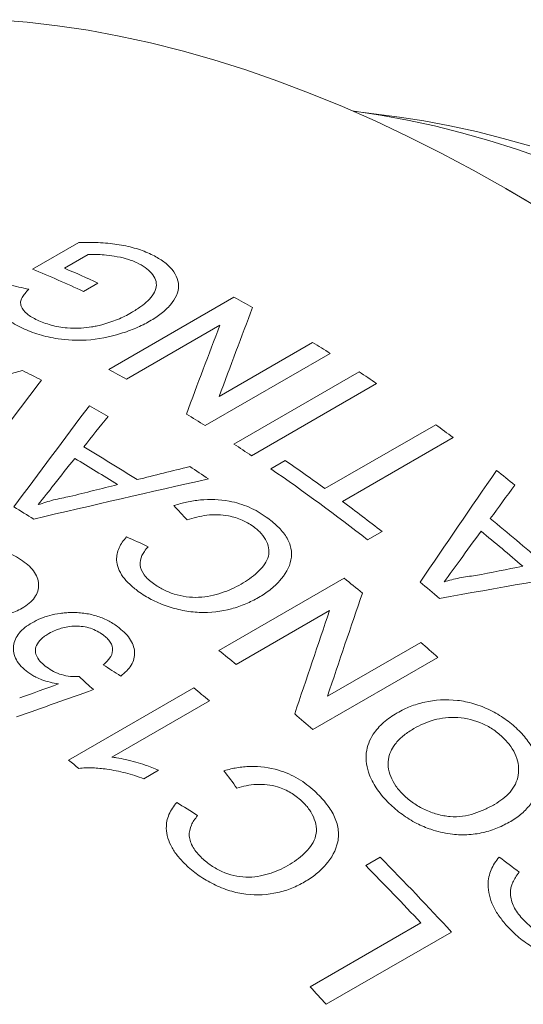
# Model space of a CAD drawing. Units: inches. Extents: x 0.1 to 10.9, y 0 to 8.5.
# Drawn here: x 9.9 to 10.1, y 7.8 to 8.2 of the extents above; entities that cross this region are included whole.
import ezdxf

# ---------------------------------------------------------------- set-up
doc = ezdxf.new("R2010")
doc.units = ezdxf.units.IN
doc.header["$MEASUREMENT"] = 0

msp = doc.modelspace()

# ---------------------------------------------------------------- linework, layer by layer
at = {"color": 7, "linetype": 'Continuous', "lineweight": 0}
for p, q in [((10.0268090252, 8.128574631), (10.0120392402, 8.1305886843)), ((10.0700325855, 8.1002790608), (10.0629626669, 8.1043617648)), ((9.9023748385, 8.0770550065), (9.9180722691, 8.0861169403)), ((9.9212370869, 8.0820456573), (9.9131971469, 8.0774042987)), ((9.9245416501, 8.0723905868), (9.9196462954, 8.0695645587)), ((9.9282742323, 8.0430436484), (9.9707006391, 8.0675358917)), ((9.965913552, 8.05805285), (9.9342552256, 8.0397768871)), ((9.9656903291, 8.0339552596), (9.9973486555, 8.0522312224)), ((10.0033279626, 8.048531475), (9.9609015557, 8.0240392317)), ((9.9706775181, 8.0177799778), (10.0131039249, 8.0422722212)), ((10.0190711179, 8.038322985), (9.9766447111, 8.0138307416)), ((10.0015551173, 8.0026935022), (10.0390861695, 8.0243597174)), ((10.0450152016, 8.0200096908), (10.0074841494, 7.9983434755)), ((9.9831466325, 8.0094161898), (9.9880419872, 8.0122422178)), ((10.0209130596, 7.9881252897), (10.0160177049, 7.9852992617)), ((9.9656019975, 7.9477900748), (10.0080284044, 7.9722823181)), ((10.0031294955, 7.9613356022), (9.971471169, 7.9430596394)), ((10.00237664, 7.9322815208), (10.0340349665, 7.9505574837)), ((10.0398195895, 7.9454530185), (9.9973931826, 7.9209607751)), ((9.9146362054, 7.9106201998), (9.9570626123, 7.9351124432)), ((9.9623842451, 7.9307412252), (9.9293236036, 7.9116557231)), ((9.9451196846, 7.9072224109), (9.9401053457, 7.9043276947)), ((10.0153653382, 7.8748580807), (10.0202606928, 7.8776841088)), ((9.9965164844, 7.8337708779), (10.0340475366, 7.8554370932)), ((10.0444264978, 7.852333712), (10.0020000909, 7.8278414687))]:
    msp.add_line(p, q, dxfattribs=at)
at = {"color": 7, "linetype": 'Continuous', "lineweight": 0, "flags": 128}
for points in [[(10.0739996507, 8.0978223713), (10.0628937121, 8.1044015781), (10.0517877735, 8.1106450151), (10.0406894463, 8.1165484034), (10.0296063369, 8.1221076971), (10.0185460409, 8.1273190861), (10.0075161387, 8.1321789988), (9.9965241894, 8.1366841046), (9.9855777266, 8.1408313157), (9.9746842522, 8.1446177899), (9.9638512322, 8.1480409321), (9.9530860909, 8.1510983964), (9.9423962063, 8.1537880872), (9.9317889047, 8.1561081612), (9.9212714558, 8.1580570283), (9.9108510677, 8.1596333529), (9.900534882, 8.1608360546), (9.890329969, 8.1616643092)], [(10.0758851074, 8.1144538354), (10.0664894858, 8.1177196694), (10.057146006, 8.1206721296), (10.0478610717, 8.1233091925), (10.0386410462, 8.1256290509), (10.0294922486, 8.1276301147), (10.0204209489, 8.1293110126), (10.0114333641, 8.1306705925), (10.0108421503, 8.1307491462)], [(10.0268090252, 8.128574631), (10.0350287685, 8.1273216486), (10.0439247774, 8.1256732318), (10.0528967867, 8.1237108359), (10.0619386474, 8.1214358057), (10.0710441627, 8.1188497006)]]:
    msp.add_lwpolyline(points, dxfattribs=at)
at = {"color": 7, "linetype": 'Continuous', "lineweight": 0}
for centre, radius, start, end in [((9.7260532067, 7.6468355333), 0.4649495810716838, 65.3941030499, 67.714164273), ((9.7287305174, 7.6446710552), 0.4704104562656996, 65.4015679378, 66.9122946549), ((9.7132834901, 7.5891303309), 0.5432637198287062, 60.9567546109, 61.7165017625), ((9.6865813694, 7.543306442), 0.5963059099825012, 57.9146896244, 58.5903000383), ((9.6704225676, 7.582530078), 0.5138209012081131, 62.7834621346, 63.5920988365), ((9.6710168405, 7.5649319596), 0.5429292335068188, 60.9974577273, 61.7166534793), ((9.6692254878, 7.5161981086), 0.6284953074277803, 56.1762514009, 56.828591815), ((9.649454495, 7.5434369483), 0.5581861991649681, 60.0649426446, 60.8140966244), ((9.6443373048, 7.5191076732), 0.5959604044514062, 57.9145552888, 58.6288285716), ((9.6385547886, 7.472224826), 0.6821131323800182, 53.424312229, 54.042003156), ((9.6190426994, 7.5064037977), 0.5924119505195833, 57.442365827, 59.4934875819), ((9.6267990809, 7.4917058652), 0.6284953075128724, 56.176251401, 56.828591815), ((9.6141238195, 7.5035769378), 0.5924249610646736, 57.6467183642, 59.2891350447), ((9.6128068749, 7.4668817334), 0.6619814555841589, 54.0379375427, 55.4700960295), ((9.6133732151, 7.4846241368), 0.6271974207075312, 56.2249322351, 56.9180718546), ((9.5963555103, 7.4477648163), 0.681952811779907, 52.0202420523, 55.4460733328), ((9.6125200441, 7.4380920825), 0.7250438378246373, 51.2915040107, 51.9207886031), ((9.5896141316, 7.4894456336), 0.59244316559176, 58.0852819326, 58.8505714763), ((9.5890531981, 7.4345011967), 0.7021414219081973, 52.0436413774, 53.4206543442), ((9.5778800976, 7.4040509018), 0.7592270368399684, 49.0734760169, 50.8118991278), ((9.5729585267, 7.4012190296), 0.7592483802717811, 49.2466750227, 50.6387001221), ((9.54966881, 7.397576801), 0.7351054000644026, 50.8046677114, 51.4256928477), ((9.5484450738, 7.3870807128), 0.7592782431414812, 49.6183785392, 50.2669966056), ((9.5158087262, 7.3574488915), 0.7876142699144253, 48.2935747444, 48.8547943963), ((9.507456689, 7.3733513076), 0.7347632414008448, 50.8379674253, 51.425786607), ((9.4864079208, 7.3567004052), 0.7457052530465559, 50.3355612129, 50.8647020469), ((9.4736016504, 7.333204435), 0.7872833572459857, 48.2934938549, 48.886767079), ((9.4452103332, 7.3337105489), 0.7437643409320185, 50.5238530188, 50.8650799747), ((9.3903406802, 7.2530059759), 0.8871425996030836, 42.4985005954, 44.7606119221), ((9.3889855615, 7.2536100159), 0.8822135697897187, 43.0141095044, 44.7643337518), ((9.3358404469, 7.2172674129), 0.9036422681950226, 42.5070685322, 43.0191558482)]:
    msp.add_arc(centre, radius, start, end, dxfattribs=at)
for points, knots in [([(9.91807226912835, 8.086116940263521), (9.919181854294717, 8.086138064713571), (9.921400805676694, 8.086180309445254), (9.925778732549146, 8.086070017690083), (9.931108795751516, 8.085592048910822), (9.936029669789255, 8.08455776194872), (9.93963787855584, 8.083429435087856), (9.9412620002671, 8.082730258593541), (9.942074162306653, 8.082380626787197)], [0, 0, 0, 0, 0.1250836478793004, 0.2501426134181208, 0.5000660606640691, 0.749894759121379, 0.8749317978289177, 1, 1, 1, 1]), ([(9.937677619294158, 8.079325781030128), (9.937116809716949, 8.079564503336881), (9.93599538056596, 8.080041867070781), (9.933539050846727, 8.080841286672367), (9.930414284992235, 8.081500133579443), (9.92695597404915, 8.081904747460197), (9.92399540767663, 8.08212164008264), (9.922156338272377, 8.082070979696349), (9.92123708693466, 8.08204565730897)], [0, 0, 0, 0, 0.1250727225938568, 0.2501030702948396, 0.499947226324803, 0.6999819819462921, 0.850037217846637, 0.9999999999999999, 0.9999999999999999, 0.9999999999999999, 0.9999999999999999]), ([(9.942074162306653, 8.082380626787197), (9.9428059863334, 8.08202034022567), (9.944189199894753, 8.08133936605748), (9.946703191169286, 8.079823505117576), (9.95026522605863, 8.076833496720683), (9.952991398497543, 8.071549630267638), (9.950344314470145, 8.065940005305473), (9.946696257452034, 8.062512610230376), (9.944191266042349, 8.060687329154831), (9.942786150219177, 8.059843733865701), (9.942083537030358, 8.05942190303411)], [0, 0, 0, 0, 0.0664122045692764, 0.125525069746379, 0.2509158414094332, 0.5000449540115788, 0.7490572956473228, 0.8744559072979547, 0.9372230147462927, 1, 1, 1, 1]), ([(9.935889806145259, 8.06233511461802), (9.936999430138181, 8.063014944534714), (9.939075831339302, 8.064287086868141), (9.942513005224258, 8.067098092669095), (9.944602488942975, 8.070294264411654), (9.944301326127748, 8.073529957222737), (9.942846932308168, 8.07574471697753), (9.940719460594499, 8.077752807967856), (9.938691684405136, 8.078801395651189), (9.937677619294158, 8.079325781030128)], [0, 0, 0, 0, 0.1339161402453757, 0.2505926658297753, 0.499365463209506, 0.6243802894457168, 0.7495274863230704, 0.8747418779692866, 1, 1, 1, 1]), ([(9.899024890828553, 8.05704709519334), (9.89808429546969, 8.057505041018155), (9.89620357428993, 8.05842070406475), (9.893844794741568, 8.060021001888968), (9.891994031279463, 8.061758510687492), (9.89075240094481, 8.063642597545723), (9.890346045126003, 8.065652384480076), (9.890969506698832, 8.067741194182576), (9.89235620874969, 8.069792415952113), (9.8936874388809, 8.071092603145873), (9.894353240891014, 8.071742879327905)], [0, 0, 0, 0, 0.1251026653115778, 0.2501428803353419, 0.3792285175073879, 0.5001647780016814, 0.6241661149255167, 0.7499055070067242, 0.8749176327596234, 1, 1, 1, 1]), ([(9.901152658996747, 8.07026507559848), (9.900705761831484, 8.069804042509002), (9.8998122733217, 8.068882291824284), (9.898799233358279, 8.067447405248798), (9.898229005948822, 8.065971754010656), (9.898515957752206, 8.064044623840138), (9.899949120576652, 8.062294718686575), (9.902064697313216, 8.06078988680914), (9.903374938195793, 8.06014507582948), (9.904030160331185, 8.059822620292767)], [0, 0, 0, 0, 0.1252275109400563, 0.2503693261704787, 0.3753654125022783, 0.5003308971864787, 0.7496567095935267, 0.8748089244484705, 1, 1, 1, 1]), ([(9.925847772820774, 8.058235078604001), (9.92677469556122, 8.05850273185872), (9.928628234505252, 8.059037949854211), (9.931234964684263, 8.060011847638632), (9.933665142147756, 8.061114126986455), (9.935148171726542, 8.06192807496915), (9.935889806145259, 8.06233511461802)], [0, 0, 0, 0, 0.2500330451046662, 0.4999834033340821, 0.7499513675770547, 1, 1, 1, 1]), ([(9.942083537030358, 8.05942190303411), (9.941350146413852, 8.059015418901808), (9.939883453408923, 8.058202499537902), (9.936685442394626, 8.056731709783199), (9.93063632213168, 8.054535234908018), (9.921470643856985, 8.052649804540968), (9.91164878604845, 8.053160834800961), (9.905550212817003, 8.054582062576047), (9.90165856964747, 8.05589576853161), (9.899902828038755, 8.056663300286319), (9.899024890828553, 8.05704709519334)], [0, 0, 0, 0, 0.0627277110716309, 0.1254478758976844, 0.2507735734270263, 0.4999406087542451, 0.6992645177771646, 0.8494798984679472, 0.9247342562466601, 1, 1, 1, 1]), ([(9.904030160331185, 8.059822620292767), (9.904752858354016, 8.059509183793946), (9.906197887154232, 8.058882470071854), (9.90941597294536, 8.057829697807998), (9.913672473233566, 8.057058053322192), (9.918479793261232, 8.056982729322504), (9.921803675741263, 8.057378461277986), (9.924116931888506, 8.057812474106196), (9.92523808944958, 8.058086217475228), (9.925847772820774, 8.058235078604001)], [0, 0, 0, 0, 0.1252421178114907, 0.250420592723979, 0.4999942036066979, 0.6996220400495184, 0.8497637007337432, 0.918301783271136, 1, 1, 1, 1]), ([(9.90433642341377, 7.997243119796223), (9.905179478847689, 7.997534344412223), (9.906865501553122, 7.99811676318945), (9.90953238882335, 7.998837914771451), (9.912256268031966, 7.999481041512023), (9.914131219509942, 7.999812455743577), (9.915068745408288, 7.999978171725463)], [0, 0, 0, 0, 0.2500099746757186, 0.4999938045933812, 0.749983525956405, 1, 1, 1, 1]), ([(9.950276646804749, 7.996915811530802), (9.951050258710247, 7.997152016253303), (9.952475767351256, 7.997587262751685), (9.955439701237173, 7.998314281526459), (9.960791135713569, 7.999184155051259), (9.968367015362835, 7.998923283676741), (9.974903014916766, 7.996895756338562), (9.9789542987033, 7.994865211393328), (9.98073681266758, 7.993657987075267), (9.98162817503051, 7.993054303546106)], [0, 0, 0, 0, 0.0777722709967364, 0.1433083482156812, 0.2864929828358702, 0.5709957988433525, 0.7850900771709401, 0.8925323332837932, 0.9999999999999999, 0.9999999999999999, 0.9999999999999999, 0.9999999999999999]), ([(9.977289382470778, 7.98982633849225), (9.976639240712878, 7.990259973834164), (9.975434155239212, 7.991063748772569), (9.972717860789384, 7.992431353340119), (9.969276654225512, 7.993473395641105), (9.965159539322386, 7.993926495121932), (9.96149057384044, 7.993740216578442), (9.958007224298195, 7.993089642669371), (9.955896885153022, 7.992395007790051), (9.954841569474159, 7.992047642258348)], [0, 0, 0, 0, 0.1080026855361605, 0.2001909058682036, 0.3997368869048223, 0.5482099335070442, 0.699696251986308, 0.8498273348973834, 1, 1, 1, 1]), ([(9.98162817503051, 7.993054303546106), (9.982309976228787, 7.99254633962346), (9.98367344148059, 7.991530513955441), (9.986111097507013, 7.989338935775524), (9.988661809016552, 7.986370993218793), (9.99030121826091, 7.982437449340435), (9.9902496172593, 7.977152328637623), (9.98735464739621, 7.972328923906384), (9.98355516928642, 7.968821096716324), (9.98107130049443, 7.966985328312565), (9.979695913420459, 7.966161705623892), (9.979008178959585, 7.965749869773113)], [0, 0, 0, 0, 0.0626546498621894, 0.1252966967009896, 0.2503931332378129, 0.3745173313841515, 0.5003559674077769, 0.7494840485424347, 0.87469731745912, 0.9373449304167477, 1, 1, 1, 1]), ([(9.973079276916813, 7.970267469267646), (9.974077932415751, 7.970873215838533), (9.976074864003072, 7.97208447884425), (9.979496701299773, 7.974859597785025), (9.982179717483659, 7.978116788463868), (9.982763213092474, 7.981898702874958), (9.98188546858978, 7.984772391724883), (9.98043479282318, 7.987000116258196), (9.978787453283902, 7.988655656016641), (9.977819445094768, 7.989412115733589), (9.977289382470778, 7.98982633849225)], [0, 0, 0, 0, 0.1252947934289697, 0.2505419846900905, 0.4999075238226827, 0.6248329103602276, 0.7497642581853193, 0.8747884525607128, 0.9314365703361833, 1, 1, 1, 1]), ([(9.93823197790308, 7.967848861150198), (9.937225453225393, 7.968627366320288), (9.935212884476726, 7.970184004931074), (9.932117944353458, 7.973652781663207), (9.930444093146411, 7.977999864162419), (9.931273938668133, 7.98195960275245), (9.932751882698614, 7.984543832319367), (9.933786147984389, 7.985739178043016), (9.934303359699223, 7.986336942291755)], [0, 0, 0, 0, 0.143202582488453, 0.2863367869996962, 0.5709089536188325, 0.7851206798198047, 0.8925439118944878, 1, 1, 1, 1]), ([(9.871862698521594, 7.979789721399053), (9.872782611596215, 7.980267946220687), (9.874621903762524, 7.981224118268278), (9.878277738880207, 7.982340556374028), (9.88193112415563, 7.982797233260187), (9.886859698178727, 7.982815471240556), (9.89139546388357, 7.982019700725115), (9.89561890874719, 7.980323201233329), (9.897432378095123, 7.979232126404787), (9.898339437170817, 7.97868639381404)], [0, 0, 0, 0, 0.1252270160248253, 0.250381341388335, 0.4170147090125026, 0.500545468175358, 0.7494816893018746, 0.8746960307849905, 1, 1, 1, 1]), ([(9.941544025107177, 7.982997426482065), (9.941116962657341, 7.982475273151218), (9.940332933456379, 7.981516669886232), (9.939130683962574, 7.979484435491715), (9.938464005680604, 7.976744243482257), (9.93974533699237, 7.97388777708037), (9.941619264885105, 7.971843970537176), (9.942815653941219, 7.970926654206964), (9.943414047796862, 7.970467843209925)], [0, 0, 0, 0, 0.1365527410916196, 0.2506924608538525, 0.5002454260649684, 0.7493936738188556, 0.8746550839742061, 1, 1, 1, 1]), ([(9.898339437170817, 7.97868639381404), (9.89918826452958, 7.978096836848744), (9.900885366989892, 7.976918106490953), (9.902809809929265, 7.97484636375385), (9.904103831903603, 7.97260312456192), (9.904704041222319, 7.969487639659759), (9.903806134150946, 7.966367843340826), (9.901371719070154, 7.963741030141048), (9.89969709094755, 7.962665060814841), (9.898859571352006, 7.962126944093441)], [0, 0, 0, 0, 0.1252813981799558, 0.2504812867863292, 0.3760873729497407, 0.5007096485571051, 0.7496369176499801, 0.8747877306978318, 1, 1, 1, 1]), ([(10.04197179838114, 7.971063204123583), (10.04281081225052, 7.971320537657848), (10.04448875224952, 7.971835177815762), (10.04713852087259, 7.972414813521411), (10.04984276967473, 7.97289762279423), (10.05170157231462, 7.97310005476591), (10.0526310233619, 7.973201276167281)], [0, 0, 0, 0, 0.2500099746757252, 0.4999938045933773, 0.749983525956403, 1, 1, 1, 1]), ([(9.943414047796862, 7.970467843209925), (9.943958288766297, 7.970096236893986), (9.944982258060458, 7.969397073327829), (9.947215342438335, 7.968118174687349), (9.95154990031583, 7.96630977228665), (9.957427173657665, 7.965543240403483), (9.962803192179317, 7.966227564706486), (9.966490476889454, 7.967306479704448), (9.969989082200467, 7.968601008909401), (9.97204919562735, 7.969711973646097), (9.973079276916813, 7.970267469267646)], [0, 0, 0, 0, 0.0666413677821139, 0.1253832735168749, 0.2504990884865125, 0.4986664508348079, 0.6238446432608842, 0.7492082609595685, 0.8746011386717659, 1, 1, 1, 1]), ([(9.979008178959585, 7.965749869773113), (9.97759990485098, 7.964997255102422), (9.974783943514911, 7.96349233940407), (9.96832855844851, 7.961295977788909), (9.960871732413917, 7.960350747138087), (9.953183773205017, 7.961264091982717), (9.94764901845029, 7.962821213308484), (9.943423353909289, 7.96464574317976), (9.940378438065867, 7.966391244538847), (9.93897973028703, 7.967341078003359), (9.938231977903078, 7.967848861150198)], [0, 0, 0, 0, 0.1252716213267501, 0.2504910372260992, 0.4994095553733459, 0.6209316048985968, 0.749574501564559, 0.874709965002445, 0.9330196601660149, 1, 1, 1, 1]), ([(9.898859571352006, 7.962126944093441), (9.898139443480249, 7.961741093996054), (9.896699397622367, 7.960969506259628), (9.893349806033672, 7.959839427084487), (9.888967283949729, 7.95930970860117), (9.884776638475385, 7.959838297650929), (9.881997111776299, 7.960577735052711), (9.880701865877102, 7.961070036950074), (9.880054214800486, 7.961316198589377)], [0, 0, 0, 0, 0.1432498861727798, 0.2864580212975986, 0.5710263552010122, 0.7850860087353946, 0.89253833738525, 1, 1, 1, 1]), ([(9.90221526157863, 7.957192045388668), (9.90313720541518, 7.957681594945496), (9.904980781857251, 7.958660528796366), (9.908195777415198, 7.959742403907413), (9.911103738875713, 7.960330179877681), (9.913525624894682, 7.960601977283025), (9.91476585853785, 7.960640261462708), (9.915386036805833, 7.960659405449309)], [0, 0, 0, 0, 0.2500250628186977, 0.4999657218460491, 0.7498409375332697, 0.8749080748326252, 1, 1, 1, 1]), ([(9.915386036805833, 7.960659405449309), (9.916111501126329, 7.960661712793579), (9.917562079570072, 7.960666326368313), (9.920476944942328, 7.960406926820769), (9.924063552775564, 7.959653365741373), (9.927312696502975, 7.958320929975201), (9.929648467812958, 7.957015352839611), (9.930695181652107, 7.956273112151081), (9.931218636216519, 7.955901922565378)], [0, 0, 0, 0, 0.125163957010567, 0.25026749468434, 0.4999976284110028, 0.7497088387300194, 0.8748310704431304, 0.9999999999999999, 0.9999999999999999, 0.9999999999999999, 0.9999999999999999]), ([(9.90084128746752, 7.940400611760438), (9.90002978526894, 7.94105383873178), (9.898407102557993, 7.942360033729865), (9.89622569795694, 7.945361364817717), (9.8954589123906, 7.949403030879333), (9.897121993506047, 7.953136867103095), (9.899726611494328, 7.955624879081948), (9.901385585398906, 7.956669577178873), (9.90221526157863, 7.957192045388668)], [0, 0, 0, 0, 0.1253245615802222, 0.2505994434631049, 0.4998421125701286, 0.7491957180391987, 0.8745692515468041, 1, 1, 1, 1]), ([(9.92628961282451, 7.953100760927503), (9.925653010489766, 7.953533593661416), (9.924380279327329, 7.954398937186736), (9.922088355820517, 7.955367088881854), (9.919559206995944, 7.955976595219361), (9.916078735490439, 7.956190878835832), (9.912880211507614, 7.955671793646768), (9.90998393094272, 7.9546382964494), (9.90870843920338, 7.953961245290643), (9.90794327618001, 7.953555084673815)], [0, 0, 0, 0, 0.1251990964162045, 0.2503050693051861, 0.3727748072833459, 0.5003621848306913, 0.7494728110112167, 0.8497096175141898, 1, 1, 1, 1]), ([(9.931218636216519, 7.955901922565378), (9.932003349020064, 7.955280008909443), (9.933572371936311, 7.954036500744829), (9.935995031199152, 7.951219792562831), (9.937472070453559, 7.947262104274731), (9.936471748363203, 7.943419608906183), (9.934408079103177, 7.940798501989398), (9.93298723852579, 7.939689565852857), (9.93227676942502, 7.939135059687788)], [0, 0, 0, 0, 0.125405168099493, 0.2507459820648428, 0.4999351132381255, 0.749247432457427, 0.8746151017831714, 0.9999999999999999, 0.9999999999999999, 0.9999999999999999, 0.9999999999999999]), ([(9.90794327618001, 7.953555084673815), (9.907451136360464, 7.953247349022841), (9.90653618621361, 7.95267522953999), (9.904936751685051, 7.951394567319197), (9.903628144704033, 7.949718250435059), (9.90320303642342, 7.94757091804126), (9.90377656613188, 7.94558486016732), (9.905201061844446, 7.943740122861325), (9.906551267992826, 7.942666505608693), (9.90722687074983, 7.942129299659277)], [0, 0, 0, 0, 0.1077949508034381, 0.2004044422952178, 0.4001087869243456, 0.5524860433805465, 0.6997166636695631, 0.8497472033059711, 1, 1, 1, 1]), ([(9.926366101227865, 7.942941351939835), (9.926774992934977, 7.943293480104519), (9.927592584301147, 7.943997571046507), (9.928904878141985, 7.945558069429917), (9.92987207740284, 7.947795632974385), (9.929164505645753, 7.950234438672185), (9.9277243094494, 7.951960429211929), (9.926767948247214, 7.952720568318328), (9.92628961282451, 7.953100760927503)], [0, 0, 0, 0, 0.1255045141189903, 0.2509500813417206, 0.5004817206522847, 0.7491982535529537, 0.8745585254532464, 1, 1, 1, 1]), ([(9.90722687074983, 7.942129299659277), (9.907966939536381, 7.941622165586697), (9.90944530815896, 7.940609109619507), (9.912208916150513, 7.939513031850139), (9.914712675231147, 7.939056880811131), (9.916727056774064, 7.938899668875495), (9.91771816415647, 7.93893543442477), (9.918213816689958, 7.938953320766275)], [0, 0, 0, 0, 0.2501594367330752, 0.4997209294992759, 0.749619241660871, 0.874784650572976, 1, 1, 1, 1]), ([(9.91115699684249, 7.936459383365047), (9.910204153724546, 7.936638869306724), (9.908298825842513, 7.936997773687386), (9.905730902805988, 7.937789116960828), (9.903692054677178, 7.938675708521408), (9.902101058839056, 7.939521068221072), (9.901261218449276, 7.940107425559887), (9.90084128746752, 7.940400611760438)], [0, 0, 0, 0, 0.2500254360724936, 0.4999568403197712, 0.6999152960569314, 0.8499537937557592, 0.9999999999999999, 0.9999999999999999, 0.9999999999999999, 0.9999999999999999]), ([(10.02600446685653, 7.926632181541184), (10.02677654858027, 7.927048046673784), (10.0281984345846, 7.927813914837167), (10.03123269397655, 7.929153294253534), (10.03691897623143, 7.930902258068105), (10.04446897960738, 7.931453662134545), (10.05214308869417, 7.92987375254524), (10.0576301119643, 7.927692025324184), (10.06185043526492, 7.925214626029268), (10.06485491253183, 7.922936598127042), (10.06620218679436, 7.921682733525832), (10.06687587241307, 7.92105575609953)], [0, 0, 0, 0, 0.0680384421315126, 0.1253013841023063, 0.2504966610179863, 0.4994617886725456, 0.6206257699065144, 0.7495686849053287, 0.8746940989647625, 0.9373425398119389, 1, 1, 1, 1]), ([(10.0233374941693, 7.895958988923163), (10.02260605740749, 7.896701033432728), (10.02114334043476, 7.898184963630593), (10.01869248681359, 7.901352268999789), (10.01596161565506, 7.906350504782161), (10.01492149341597, 7.913075103003004), (10.01730736653001, 7.919103313388077), (10.02066606004898, 7.922846954199846), (10.02355616350326, 7.925139485978764), (10.02518832196097, 7.926134589663008), (10.02600446685653, 7.926632181541184)], [0, 0, 0, 0, 0.0716197957100497, 0.1432242624924985, 0.2861500145546778, 0.4997676670934633, 0.6994078404879857, 0.8495833191976631, 0.9247856078774428, 1, 1, 1, 1]), ([(10.0620046320626, 7.918206244215767), (10.06150248145497, 7.918674548667977), (10.06049838692136, 7.91961096482159), (10.05824929172991, 7.921306765116278), (10.05385542800541, 7.923802946542866), (10.04651221797516, 7.925595502507654), (10.03963330653873, 7.92474144101111), (10.03487395303714, 7.923039916155208), (10.03275455773363, 7.921893398572562), (10.0316946419984, 7.921320021805826)], [0, 0, 0, 0, 0.0627712281602141, 0.1255166201262373, 0.2507939664150556, 0.4996929607337183, 0.7490372953444532, 0.8744928238825501, 1, 1, 1, 1]), ([(10.0316946419984, 7.921320021805826), (10.03055284088427, 7.920604818782666), (10.02826981162457, 7.919174771633218), (10.02507467100189, 7.916058332672556), (10.02255838806044, 7.911472445253673), (10.02308858595223, 7.906106619502268), (10.02518810124556, 7.902324380149294), (10.02677517851664, 7.900261721041964), (10.02772546237477, 7.899298184803277), (10.02820069498615, 7.898816324737003)], [0, 0, 0, 0, 0.1433375673674326, 0.286603206341523, 0.5006974890535548, 0.7493533377608816, 0.8745513484337718, 0.9372637030860006, 1, 1, 1, 1]), ([(10.06687587241307, 7.92105575609953), (10.06750496080222, 7.920417992557439), (10.06876310435656, 7.919142499155365), (10.07093950924968, 7.916417356582769), (10.07390716500595, 7.91136491305435), (10.07534165124694, 7.903583074206974), (10.07242043219525, 7.896807977608772), (10.06895627801708, 7.893000337979306), (10.06656341900032, 7.891110200682268), (10.06523747915201, 7.890285189725171), (10.06455194291592, 7.889858643297003)], [0, 0, 0, 0, 0.062745817460749, 0.1254883211362522, 0.2507763072797186, 0.4998377101773218, 0.749164513533084, 0.8745289840459306, 0.9351290873976179, 1, 1, 1, 1]), ([(10.05904416891706, 7.895622594808199), (10.06002281623012, 7.896234119084864), (10.06197992988875, 7.897457054557606), (10.06441288405337, 7.899744445806902), (10.06624132370969, 7.902411311709137), (10.06751944211908, 7.906457242127918), (10.06707129325645, 7.911011746199063), (10.06497663580914, 7.914768756640695), (10.06339531178066, 7.916789981283784), (10.06246824497921, 7.917734102585986), (10.0620046320626, 7.918206244215767)], [0, 0, 0, 0, 0.1252949795385994, 0.250566790037361, 0.3770568745851424, 0.5008980184316865, 0.74958216971235, 0.8746659603341186, 0.9373222300812694, 1, 1, 1, 1]), ([(9.929323603559917, 7.911655723050739), (9.929842108708026, 7.911588148888172), (9.931397233759915, 7.91138547727835), (9.934101626051756, 7.910838708332517), (9.93732444855451, 7.909999975567425), (9.940259730408194, 7.909083695378155), (9.942842325175553, 7.908175029767696), (9.944346074368093, 7.907546011878332), (9.945119684613916, 7.907222410917193)], [0, 0, 0, 0, 0.0952588175426633, 0.285704730444528, 0.4999897608946828, 0.7000223417795441, 0.8456752023090043, 0.9999999999999999, 0.9999999999999999, 0.9999999999999999, 0.9999999999999999]), ([(9.967306010389281, 7.907054497298575), (9.968074545212472, 7.907259837103938), (9.969490698484643, 7.907638209857518), (9.972430709555445, 7.908221216208845), (9.977727686389942, 7.908767251517872), (9.98518681317113, 7.907836136900058), (9.99156787841131, 7.904986892443417), (9.995498042693486, 7.90234603770771), (9.997216631095963, 7.900830237502772), (9.998076026898765, 7.900072247787414)], [0, 0, 0, 0, 0.0777722709978841, 0.1433083482156835, 0.2864929828358739, 0.5709957988433497, 0.785090077170939, 0.8925323332837924, 1, 1, 1, 1]), ([(9.94010534566079, 7.904327694655321), (9.939092843337303, 7.904691369215059), (9.93706801844449, 7.905418653769726), (9.93291149285909, 7.906614911672631), (9.928117939117667, 7.907578115618554), (9.923564845739772, 7.908000631812723), (9.920375811689217, 7.908045097542288), (9.918834418129551, 7.907891238697846), (9.918063665242574, 7.907814303675122)], [0, 0, 0, 0, 0.1429347143503304, 0.2858440528475808, 0.5714321581958259, 0.7856610424356332, 0.8928227192215782, 1, 1, 1, 1]), ([(9.993716362387408, 7.896744871448211), (9.993089510715965, 7.897289809689579), (9.991927595127242, 7.898299892722589), (9.989294100034765, 7.900074779501443), (9.985936345691913, 7.901540844868288), (9.981895228207824, 7.902394011285533), (9.978277221416757, 7.902482633490198), (9.974829280312974, 7.902026571013216), (9.972732442759366, 7.901407062022566), (9.971683878811046, 7.901097264636432)], [0, 0, 0, 0, 0.108002685538186, 0.2001909058679113, 0.3997368869042029, 0.548209933541998, 0.6996962519867976, 0.849827334897633, 1, 1, 1, 1]), ([(9.998076026898765, 7.900072247787414), (9.998731732136264, 7.899440512892093), (10.00004301071572, 7.898177170175334), (10.00237402930841, 7.895496357295539), (10.00478971299644, 7.891931518066283), (10.00627568509433, 7.887351863425872), (10.00605428019823, 7.881379859537057), (10.0030540445771, 7.876151142154923), (9.99921036626311, 7.872474899174652), (9.996712936809933, 7.870587733755003), (9.995336549281857, 7.869760322909201), (9.994648314564165, 7.869346592867142)], [0, 0, 0, 0, 0.0626546498621878, 0.125296696700988, 0.2503931332378095, 0.3745173313841694, 0.5003559674077807, 0.7494840485424383, 0.8746973174591205, 0.9373449304167486, 1, 1, 1, 1]), ([(10.02820069498615, 7.898816324737003), (10.02871673057642, 7.89833226197629), (10.02974867768421, 7.897364252840253), (10.032085252373, 7.895620829840674), (10.03532332261901, 7.893728640770102), (10.0395963502625, 7.892197429100327), (10.04547148099451, 7.891012776963861), (10.05103392131122, 7.891987027506926), (10.05577939360537, 7.89384544756439), (10.05795579082506, 7.895030147260739), (10.05904416891706, 7.895622594808199)], [0, 0, 0, 0, 0.0626650375391588, 0.1253150082418156, 0.2503778761486398, 0.3754869612630344, 0.5005119396253459, 0.7493743710499788, 0.8746665170426702, 0.9999999999999999, 0.9999999999999999, 0.9999999999999999, 0.9999999999999999]), ([(9.954675413051714, 7.87484570933169), (9.953707735865938, 7.875811850954576), (9.951772843551755, 7.877743672876195), (9.948822531072185, 7.881948603855674), (9.94728832254569, 7.887052824727617), (9.948205638725279, 7.891516385337539), (9.949726386143556, 7.894352543885256), (9.95077527597291, 7.8956352918782), (9.951299801077612, 7.896276763943691)], [0, 0, 0, 0, 0.1432025824884521, 0.286336786999694, 0.5709089536188263, 0.7851206798198048, 0.8925439118944881, 1, 1, 1, 1]), ([(9.988981652939044, 7.874890886048793), (9.98998125428587, 7.875500451271524), (9.991980077209627, 7.876719350130143), (9.995427669840751, 7.879599161764267), (9.998165606982477, 7.883080173513673), (9.998857430781843, 7.887318204459323), (9.998083937300185, 7.890643445528524), (9.996725554821332, 7.893284990443003), (9.995155285531784, 7.895295193117991), (9.994225496782756, 7.896231931543817), (9.993716362387408, 7.896744871448211)], [0, 0, 0, 0, 0.1252947934289698, 0.2505419846900921, 0.4999075238226816, 0.6248329103602187, 0.7497642581853178, 0.8747884525607117, 0.9314365703361352, 1, 1, 1, 1]), ([(10.06455194291592, 7.889858643297003), (10.06309908845268, 7.889082485605757), (10.06019399518331, 7.88753049912544), (10.05520294338534, 7.885937566119788), (10.04977756151554, 7.885158872484624), (10.04373216781765, 7.885457190721562), (10.03792307376454, 7.886829527073617), (10.03236950726917, 7.889162475011807), (10.02841847148787, 7.891652978059642), (10.02539138521341, 7.894031068652611), (10.0240221911402, 7.895316286296278), (10.02333749416929, 7.895958988923163)], [0, 0, 0, 0, 0.1251143785266744, 0.2501757389724064, 0.3769005452823545, 0.5000785311159174, 0.6427863766427703, 0.7499121176352926, 0.8748472057966814, 0.9374144682864309, 1, 1, 1, 1]), ([(9.958350754862414, 7.891850276603718), (9.957916501670457, 7.891288745705326), (9.957119271234395, 7.890257850524173), (9.955881796034225, 7.888035038494934), (9.955152501423171, 7.884960619258166), (9.956335299633944, 7.881599577480358), (9.958121298511202, 7.879121697447195), (9.959271460232934, 7.877983010869653), (9.95984673271956, 7.877413477866969)], [0, 0, 0, 0, 0.1365527410900139, 0.2506924608538461, 0.5002454260649679, 0.7493936738188506, 0.874655083974203, 1, 1, 1, 1]), ([(9.95984673271956, 7.877413477866969), (9.960371077156301, 7.876947812750496), (9.961357611858624, 7.876071681023195), (9.963514912948266, 7.874443066968646), (9.967719918455625, 7.872052216031184), (9.973467321894045, 7.870733190983083), (9.978766376089306, 7.871098972393652), (9.982420012613458, 7.872040162456358), (9.985895254865335, 7.873239777339172), (9.987952837217255, 7.874340507724845), (9.988981652939044, 7.874890886048793)], [0, 0, 0, 0, 0.0666413677836559, 0.1253832735168832, 0.2504990884865184, 0.4986664508348141, 0.6238446432608867, 0.7492082609595715, 0.8746011386717659, 0.9999999999999999, 0.9999999999999999, 0.9999999999999999, 0.9999999999999999]), ([(10.06325794914803, 7.854425045679306), (10.06233969757709, 7.85551235879664), (10.06050363289228, 7.857686465848833), (10.05774105079334, 7.862368073009585), (10.05639269054051, 7.867964060271527), (10.05742934580575, 7.872755756009902), (10.05900902438458, 7.875756148087735), (10.06007818037024, 7.877095911150125), (10.06061284010249, 7.87776589510927)], [0, 0, 0, 0, 0.143202582488448, 0.2863367869996873, 0.5709089536188415, 0.7851206798198062, 0.8925439118944866, 1, 1, 1, 1]), ([(9.994648314564165, 7.869346592867142), (9.993242082120634, 7.868601689517488), (9.99043020326387, 7.86711219324761), (9.984026323938572, 7.865111805232025), (9.976681639790291, 7.864598639049828), (9.969166319419179, 7.866211970918829), (9.963780794508187, 7.868398673645584), (9.959684727138317, 7.870796502108773), (9.956743718097426, 7.873018059024874), (9.955395938899565, 7.874209019260453), (9.954675413051714, 7.87484570933169)], [0, 0, 0, 0, 0.125271621326754, 0.2504910372261076, 0.4994095553733656, 0.6209316048993121, 0.7495745015645515, 0.8747099650024419, 0.9330196601659427, 0.9999999999999999, 0.9999999999999999, 0.9999999999999999, 0.9999999999999999]), ([(10.06740553303881, 7.872631636804888), (10.06696167123879, 7.87204451806159), (10.06614680069107, 7.870966647039779), (10.06486248523012, 7.868620066203524), (10.06405037780168, 7.865328724719937), (10.06510497640782, 7.861640860606973), (10.06677817592019, 7.85888234544187), (10.06786971185716, 7.857600768113496), (10.0684156616839, 7.8569597659287)], [0, 0, 0, 0, 0.1365527410910146, 0.2506924608538578, 0.5002454260649754, 0.7493936738188137, 0.8746550839741831, 1, 1, 1, 1]), ([(10.0684156616839, 7.8569597659287), (10.06891489400701, 7.856433429488473), (10.06985418119451, 7.855443146905144), (10.07191667904777, 7.85358925188078), (10.0759611410649, 7.850823747419356), (10.08155071382583, 7.849150488900406), (10.08675711226375, 7.849312379432122), (10.09037039281111, 7.850165476770325), (10.09381768510415, 7.851304410521248), (10.09587224423723, 7.85239859979017), (10.09689954831353, 7.852945707477709)], [0, 0, 0, 0, 0.0666413677851356, 0.1253832735168801, 0.250499088486531, 0.4986664508348047, 0.623844643260884, 0.7492082609595695, 0.8746011386717656, 1, 1, 1, 1]), ([(10.10225631201946, 7.846746593702013), (10.10085246436726, 7.846006596716239), (10.09804535409932, 7.84452691112945), (10.09170177896851, 7.842651275022277), (10.08448892554077, 7.842413383454701), (10.07718000258781, 7.844474179045454), (10.07197531454109, 7.847064336231871), (10.0680389205756, 7.84983058947163), (10.06522755610007, 7.852358690609787), (10.06394409199819, 7.853705199135628), (10.06325794914803, 7.854425045679306)], [0, 0, 0, 0, 0.1252716213266806, 0.2504910372259624, 0.4994095553730707, 0.6209316049064716, 0.7495745015647038, 0.8747099650025127, 0.9330196601660501, 1, 1, 1, 1])]:
    msp.add_open_spline(points, degree=3, knots=knots, dxfattribs=at)
for points in [[(9.894353240891014, 8.071742879327905), (9.896618091391572, 8.071264674173651), (9.898884614230537, 8.070772051917954), (9.901152658996747, 8.07026507559848)], [(9.977021523190725, 8.064080558989211), (9.973243955491037, 8.054226548380543), (9.96946948374056, 8.044183270402113), (9.965690329102117, 8.03395525958729)], [(9.954582431025717, 8.027946316907414), (9.958361431230419, 8.038168149233176), (9.962135878609319, 8.048205169366389), (9.965913552027567, 8.058052849955246)], [(9.839476138167225, 8.02630630506419), (9.859289273040165, 8.031920895950268), (9.879115062138114, 8.037396062373336), (9.898948880997594, 8.042733992149358)], [(9.905420935438512, 8.039462989516664), (9.89697307235099, 8.028370576442047), (9.888531476313482, 8.017141949839626), (9.880091513726942, 8.005779600679745)], [(9.896068292077643, 7.996471029453315), (9.90459704600993, 8.008027729419217), (9.913123185349399, 8.01945724022192), (9.921651135493521, 8.030756988707248)], [(9.927999495497705, 8.027156407879707), (9.925257189030297, 8.023717840034974), (9.922514894299045, 8.020268694082365), (9.919772507144026, 8.016809030682202)], [(9.916678779106867, 8.012917522249703), (9.914335779976362, 8.009955974744145), (9.911992685116044, 8.006986775757701), (9.909649429691521, 8.004009964156168)], [(9.937847833306018, 8.005718533828734), (9.943806144806377, 8.0072049991514), (9.949763973861872, 8.008681186332167), (9.955721216489225, 8.01014716242135)], [(10.03378400252649, 7.970989588175094), (10.04244217757237, 7.983711724530521), (10.05107641556038, 7.996321948118482), (10.05969105670641, 8.008816755384721)], [(9.962053561028576, 8.00596723004656), (9.942314040711137, 8.001546576445342), (9.922565715406888, 7.997002674069067), (9.902813002785715, 7.992332670221785)], [(9.909649429691521, 8.004009964156168), (9.90787852889933, 8.001758702606637), (9.90610753616879, 7.999503082115486), (9.90433642341377, 7.997243119796223)], [(9.915068745408288, 7.999978171725463), (9.920430480045528, 8.001339333181559), (9.92579193140836, 8.002692108353761), (9.931153023723787, 8.004036544781211)], [(10.0659322795782, 8.003871113105546), (10.06316050837723, 8.000093203071208), (10.06038699327619, 7.996305922008895), (10.05761163213608, 7.992509352466597)], [(9.954841569474159, 7.992047642258348), (9.953321230851273, 7.993685783251449), (9.951799524123041, 7.995308551240498), (9.950276646804749, 7.996915811530801)], [(9.934303359699223, 7.986336942291755), (9.936718187178995, 7.985239208708093), (9.939131808137892, 7.984125991687335), (9.941544025107177, 7.982997426482065)], [(10.05448024976783, 7.988241118799559), (10.0521079775517, 7.984992682080308), (10.04973433164183, 7.981737495843989), (10.04735924864569, 7.978475612453637)], [(10.04735924864569, 7.978475612453637), (10.04556426389724, 7.976008636787617), (10.0437684562809, 7.973537826367998), (10.04197179838114, 7.971063204123583)], [(10.09910031223713, 7.975681230789751), (10.07954970306419, 7.972381447196131), (10.05996914221456, 7.968974953684296), (10.04036291515995, 7.965458001281645)], [(10.0526310233619, 7.973201276167281), (10.05795530103074, 7.97426492977777), (10.0632778809458, 7.97532123504968), (10.0685986893706, 7.976370255054473)], [(10.01423055289068, 7.96728052769977), (10.01031457143776, 7.95577677566475), (10.00636579342215, 7.944108306832972), (10.00237664004197, 7.932281520820205)], [(9.9912792470811, 7.926352806401771), (9.995267052460859, 7.938174296714599), (9.999214608517578, 7.949837359783562), (10.00312949545547, 7.961335602196585)], [(9.93227676942502, 7.939135059687788), (9.930308462548902, 7.940415955226833), (9.928338190810432, 7.941684756935097), (9.926366101227865, 7.942941351939835)], [(9.918213816689958, 7.938953320766275), (9.919823649502245, 7.937489832773692), (9.921431679189253, 7.93601412690023), (9.92303775870176, 7.934526315818831)], [(9.898033601895145, 7.931721176623026), (9.902408339635201, 7.933302511770041), (9.906782807687453, 7.934881911708011), (9.91115699684249, 7.936459383365047)], [(9.92303775870176, 7.934526315818831), (9.914355470303956, 7.931446122252877), (9.905671933800374, 7.928358181392238), (9.896987224464473, 7.925262435445985)], [(9.971683878811046, 7.901097264636432), (9.970228327064538, 7.903096506484731), (9.96876897381896, 7.905082307636798), (9.967306010389281, 7.907054497298575)], [(9.951299801077612, 7.896276763943691), (9.953653827756279, 7.894814791706269), (9.956004209411326, 7.893339238832075), (9.958350754862414, 7.891850276603718)], [(10.06061284010249, 7.87776589510927), (10.06288252533163, 7.876066295326943), (10.06514681718364, 7.874354810977747), (10.06740553303881, 7.872631636804888)]]:
    msp.add_open_spline(points, degree=3, dxfattribs=at)

doc.saveas('drawing.dxf')
